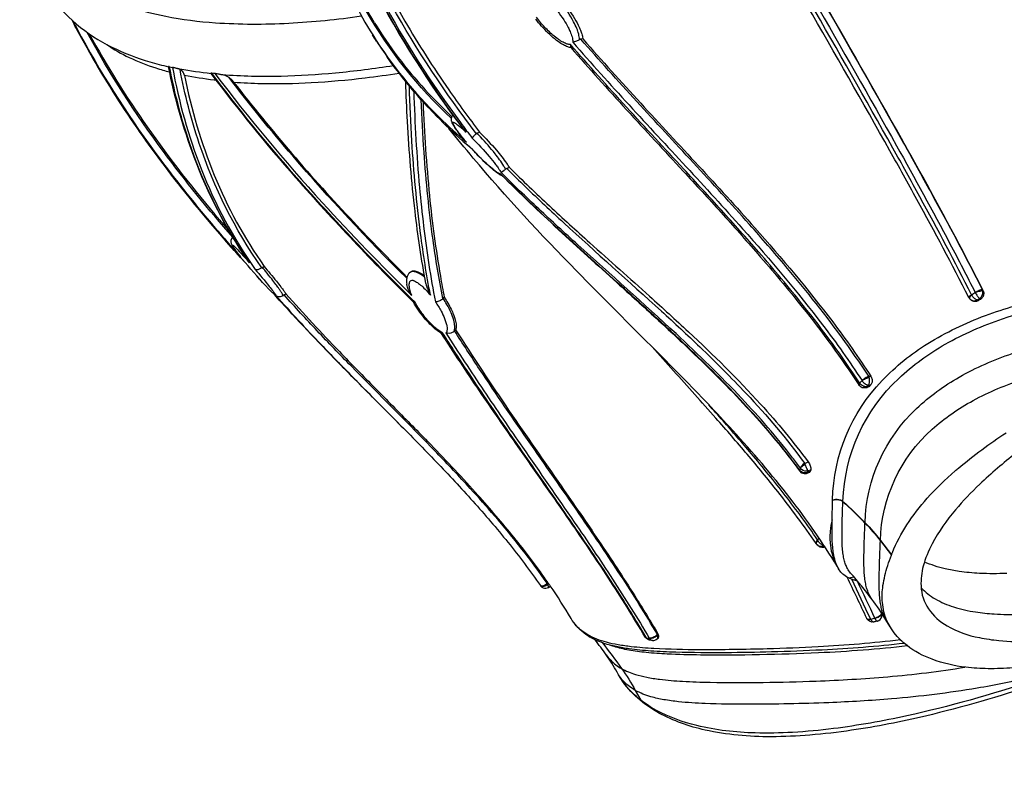
# Model space of a CAD drawing. Extents: x 0 to 21000, y 0 to 14850.
# Drawn here: x 3360 to 3555, y 4147 to 4300 of the extents above; entities that cross this region are included whole.
import ezdxf

# ---------------------------------------------------------------- set-up
doc = ezdxf.new("R2010")
doc.units = 0
doc.header["$LTSCALE"] = 10
doc.layers.get('0').update_dxf_attribs({"linetype": 'CONTINUOUS'})
doc.layers.get('DEFPOINTS').update_dxf_attribs({"color": 252, "linetype": 'CONTINUOUS'})
doc.layers.add('D-STR', color=1, linetype='CONTINUOUS')
doc.layers.add('D-STR-DIM', color=7, linetype='CONTINUOUS')
doc.styles.add('STYLE_0', font='romans.shx', dxfattribs={"width": 0.6, "bigfont": 'bigfont.shx'})
doc.dimstyles.new('S-50-_XXX_', dxfattribs={"dimscale": 50, "dimtxt": 2.5, "dimasz": 0.5, "dimexe": 0, "dimexo": 1, "dimgap": 0, "dimtad": 1, "dimrnd": 10, "dimblk": 'DOT', "dimcen": 0, "dimclrd": 256, "dimclre": 256, "dimclrt": 256, "dimazin": 3, "dimtfac": 0.05, "dimtix": 1, "dimtmove": 0, "dimatfit": 3})

# ---------------------------------------------------------------- blocks, each defined once
blk = doc.blocks.new('_DOT')
at = {"color": 0, "linetype": 'BYBLOCK'}
blk.add_line((-0.5, 0), (-1, 0), dxfattribs=at)
at = {"color": 0, "linetype": 'BYBLOCK', "const_width": 0.5}
blk.add_lwpolyline([(-0.25, 0, 1), (0.25, 0, 1)], format="xyb", close=True, dxfattribs=at)
blk = doc.blocks.new('*D25')
at = {"layer": 'D-STR-DIM'}
for p, q in [((3637.54, 4696.12), (2906.38, 4696.12)), ((2906.38, 3645.71), (2906.38, 4671.12))]:
    blk.add_line(p, q, dxfattribs=at)
at = {"layer": 'DEFPOINTS', "color": 0, "linetype": 'CONTINUOUS'}
for p in [(2906.38, 4696.12), (3687.54, 4696.12), (3620.2, 3620.71)]:
    blk.add_point(p, dxfattribs=at)
at = {"layer": 'D-STR-DIM', "linetype": 'CONTINUOUS', "xscale": 25, "yscale": 25, "zscale": 25}
for p, rotation in [((2906.38, 4696.12), 90), ((2906.38, 3620.71), 270)]:
    blk.add_blockref('_DOT', p, dxfattribs=dict(at, rotation=rotation))
at = {"layer": 'D-STR-DIM', "style": 'STYLE_0', "width": 0.6}
blk.add_text('(1080)', height=125, rotation=90, dxfattribs=at).set_placement((2852.81, 3965.56))

msp = doc.modelspace()

# ---------------------------------------------------------------- linework, layer by layer
at = {"layer": 'D-STR'}
for points in [[(3364.686, 4329.505, 0.0513586), (3362.892, 4322.02, 0.0800841), (3363.125, 4313.121, 0.1695924), (3371.592, 4298.904, 0.0621023), (3378.603, 4294.334, 0.0432727), (3386.154, 4291.415, 0.0160064), (3389.846, 4290.45)], [(3448.788, 4277.453, -0.036485), (3432.403, 4302.548, -0.0452769), (3421.073, 4328.297, -0.0033898), (3420.492, 4330.089)], [(3448.788, 4277.453, -0.0012619), (3448.748, 4277.497, -0.0210091), (3448.202, 4278.152, -0.0016486), (3448.168, 4278.197, -0.0413021), (3430.43, 4306.154, -0.0419291), (3420.496, 4329.85)], [(3420.673, 4330.552, 0.0479294), (3432.034, 4303.819, 0.0360006), (3447.658, 4279.383, 0.0040281), (3449.977, 4276.301)], [(3450.796, 4277.209), (3450.781, 4277.229, -0.036658), (3434.067, 4302.59, -0.046107), (3422.541, 4328.625, -0.003473), (3421.953, 4330.437)], [(3421.954, 4330.438, -0.076306), (3422.656, 4329.846, -0.0995581), (3423.317, 4328.68, 0.0515558), (3436.64, 4299.491, 0.0202433), (3445.319, 4285.899, 0.0108798), (3451.435, 4277.491, -0.0185708), (3454.772, 4273.886, -0.0091589), (3455.848, 4272.583, -0.0142727), (3456.801, 4271.313, -0.0118905), (3457.221, 4270.686, -0.0051714), (3457.347, 4270.48), (3456.828, 4270.273, 0.0710385), (3456.586, 4270.134)], [(3365.273, 4326.475, 0.0722406), (3365.159, 4319.933, 0.1676362), (3370.571, 4309.158, 0.067745), (3375.998, 4305.089, 0.0454578), (3382.04, 4302.386, 0.0348067), (3389.287, 4300.449, 0.031389), (3399.114, 4299.17, 0.0309134), (3413.635, 4299.093, 0.0225535), (3428.046, 4300.515)], [(3548.329, 4244.748, 0.0079405), (3538.068, 4264.142, 0.0024309), (3532.704, 4273.817, 0.0025364), (3516.332, 4302.583, -0.0023645), (3505.454, 4321.772)], [(3508.2, 4323.243, 0.0023294), (3519.079, 4304.04, -0.0024978), (3535.431, 4275.303, -0.0024691), (3540.784, 4265.641, -0.0078803), (3551.029, 4246.263), (3551.143, 4246.191, 0.0021484), (3548.749, 4250.866, 0.0076969), (3536.028, 4274.393, 0.0027807), (3519.619, 4303.269, -0.0023407), (3508.363, 4323.14), (3508.2, 4323.243, 0.1428472), (3508.111, 4323.269, 0.0434649), (3508.077, 4323.266, 0.0224922), (3508.057, 4323.262)], [(3430.587, 4299.25, -0.0216972), (3422.94, 4313.055)], [(3423.165, 4310.897, 0.0470347), (3430.268, 4296.75, 0.0590522), (3443.501, 4280.379, 0.0169325), (3448.834, 4275.471, -0.0215868), (3448.317, 4276.052)], [(3445.877, 4280.188, -0.0765668), (3429.003, 4301.519, -0.014747), (3426.721, 4305.873)], [(3517.622, 4303.705, -0.0024748), (3534.031, 4274.786, -0.0058479), (3544.603, 4255.388, -0.0044215), (3549.61, 4245.709, -0.047392), (3549.62, 4245.686, 0.0011941), (3548.904, 4245.229, -0.049145), (3548.89, 4245.25, 0.0078483), (3538.659, 4264.639, 0.0024153), (3533.295, 4274.341, 0.0025535), (3516.882, 4303.264, -0.0024032)], [(3466.81, 4304.002, 0.11595), (3466.672, 4303.955, 0.0022204), (3466.368, 4303.759, 0.0070081), (3465.562, 4303.221, 0.0024012), (3465.431, 4303.13, -0.0448756), (3468.109, 4299.726, -0.0224259), (3468.988, 4298.224, -0.0164409), (3469.365, 4297.443, -0.0349341), (3469.753, 4296.377, -0.0319066), (3469.87, 4295.841, -0.0574669), (3469.89, 4295.387, -0.0112414), (3469.884, 4295.325)], [(3466.81, 4304.002), (3467.205, 4304.045, -0.0428785), (3469.977, 4300.451, -0.0264965), (3470.989, 4298.674, -0.0204346), (3471.428, 4297.693, -0.0211683), (3471.692, 4296.942, -0.0385165), (3471.887, 4296.074, -0.0071427), (3471.903, 4295.952), (3471.499, 4295.908, 0.0798221), (3471.291, 4295.851, 0.0209895), (3471.234, 4295.822)], [(3471.234, 4295.819, 0.0045998), (3471.232, 4295.878, 0.0289006), (3471.177, 4296.389, 0.0396816), (3470.906, 4297.466, 0.0162046), (3470.696, 4298.037, 0.0256226), (3470.07, 4299.374, 0.050125), (3467.536, 4303.152, 0.0101607), (3466.81, 4304.002)], [(3469.436, 4294.854, -0.0507127), (3469.208, 4294.855, -0.0331194), (3468.973, 4294.895, -0.0310336), (3468.617, 4295.004, -0.0412443), (3467.792, 4295.397, -0.0157017), (3467.33, 4295.682, -0.0270455), (3466.221, 4296.503, -0.0331429), (3464.367, 4298.255, -0.0278873), (3462.704, 4300.247)], [(3405.034, 4251.637, -0.0856387), (3405.009, 4251.656, -0.0239817), (3388.487, 4271.572, -0.0410625), (3370.713, 4299.686)], [(3410.794, 4245.321, -0.0080304), (3410.43, 4245.671, -0.0060791), (3409.654, 4246.462, -0.0164763), (3405.034, 4251.637, -0.0202183), (3390.752, 4268.59, -0.042792), (3371.581, 4298.035, -0.0025945), (3370.72, 4299.68)], [(3370.857, 4299.553, 0.036009), (3385.993, 4275.087, 0.0185775), (3397.025, 4260.925, 0.0092374), (3404.08, 4252.812)], [(3430.584, 4299.243, 0.0484424), (3440.68, 4285.863, 0.0191186), (3445.964, 4280.514)], [(3469.545, 4294.202, -0.0445331), (3468.895, 4294.386, -0.0373127), (3468.029, 4294.787, -0.0151566), (3467.553, 4295.07, -0.0270056), (3466.408, 4295.888, -0.0450337), (3463.705, 4298.496, -0.0175026), (3462.592, 4299.864)], [(3402.542, 4256.684, -0.0209383), (3388.828, 4273.625, -0.0345488), (3373.704, 4297.255)], [(3374.13, 4296.956, 0.0275806), (3385.599, 4278.541, 0.0240936), (3399.969, 4260.049, 0.0024866), (3401.81, 4257.915)], [(3431.047, 4295.508, -0.0019143), (3430.247, 4296.775)], [(3377.581, 4294.864, 0.0418392), (3382.036, 4292.282, 0.0343506), (3387.333, 4290.202, 0.0139199), (3390.052, 4289.418)], [(3431.051, 4295.51, 0.028092), (3436.686, 4287.662, 0.0470179), (3450.013, 4274.114, 0.0595211), (3450.039, 4274.049, 0.0573103), (3450.073, 4274.001)], [(3468.614, 4295.005, -0.0004476), (3468.599, 4295.014)], [(3526.663, 4227.276, 0.0385322), (3526.827, 4227.124, 0.091614), (3527.22, 4226.913, 0.1037631), (3527.737, 4226.863, 0.0912166), (3527.958, 4226.93, 0.0662575), (3528.121, 4227.043, 0.0043969), (3528.131, 4227.053, -0.0402097), (3527.971, 4227.043, -0.0444329), (3527.756, 4227.067, -0.1268011), (3527.041, 4227.42, -0.0702082), (3526.728, 4227.77, -0.0395257), (3526.713, 4227.79, 0.0240072), (3515.545, 4243.155, 0.0109403), (3506.717, 4253.733, 0.0052302), (3499.357, 4262.009, 0.0023148), (3491.861, 4270.186, -0.001377), (3480.568, 4282.423, -0.0055163), (3469.436, 4294.854, 0.0144786), (3469.421, 4294.704, 0.0163541), (3469.418, 4294.591, 0.0219378), (3469.422, 4294.488, 0.0170747), (3469.429, 4294.432, 0.0209894), (3469.439, 4294.382, 0.02616), (3469.453, 4294.337, 0.0681175), (3469.488, 4294.269, 0.0227903), (3469.5, 4294.254, 0.0053852), (3480.536, 4281.942, 0.0011724), (3491.764, 4269.771, -0.0024231), (3499.213, 4261.63, -0.0051145), (3506.535, 4253.386, -0.0109135), (3515.35, 4242.814, -0.0239674), (3526.524, 4227.428)], [(3469.812, 4294.428, -0.0004083), (3469.805, 4294.43)], [(3471.23, 4295.82, -0.0316871), (3470.638, 4295.537, -0.0258479), (3470.243, 4295.4, -0.0203452), (3470.037, 4295.349, -0.021912), (3469.884, 4295.325, 0.0068229), (3481.048, 4282.873, 0.0012397), (3492.346, 4270.643, -0.0044122), (3503.526, 4258.356, -0.0194452), (3519.382, 4239.3, -0.0175576), (3527.189, 4228.265, -0.0374591), (3527.202, 4228.243, 0.0923518), (3527.721, 4227.676, 0.0580368), (3528.053, 4227.482, 0.0412518), (3528.249, 4227.415, 0.0396109), (3528.397, 4227.39, 0.0222456), (3528.466, 4227.388, 0.0343359), (3528.523, 4227.469, 0.0294423), (3528.572, 4227.565, 0.0329909), (3528.627, 4227.713, 0.0350804), (3528.675, 4227.929, 0.0339844), (3528.695, 4228.181, 0.0774344), (3528.594, 4228.889, 0.0340359), (3528.506, 4229.119), (3528.924, 4229.164, -0.1062603), (3529.187, 4228.47, -0.0832632), (3529.181, 4227.964, -0.0713303), (3529.079, 4227.656, -0.0800922), (3528.922, 4227.437, 0.001358), (3528.586, 4227.102, -0.0355852), (3528.511, 4227.036, -0.1368715), (3528.198, 4226.911)], [(3528.506, 4229.119, 0.0239606), (3517.34, 4244.488, 0.0070647), (3512.113, 4250.867, 0.0065393), (3504.891, 4259.203, 0.0051196), (3493.776, 4271.438, -0.001056), (3482.565, 4283.581, -0.0053696), (3471.499, 4295.908)], [(3471.903, 4295.952, 0.006547), (3483.348, 4283.216, 0.001001), (3494.806, 4270.817, -0.0048022), (3505.952, 4258.54, -0.0198076), (3521.377, 4239.885, -0.0169636), (3528.924, 4229.164)], [(3405.493, 4252.117, 0.0165395), (3405.873, 4251.606, -0.0757814), (3393.361, 4277.254, -0.029789), (3390.051, 4290.445, 0.0084867), (3389.984, 4290.458, 0.0110901), (3389.932, 4290.467, 0.0123159), (3389.899, 4290.47, 0.0121051), (3389.88, 4290.471, 0.0166907), (3389.865, 4290.471, 0.0167698), (3389.858, 4290.471, 0.0244636), (3389.852, 4290.47, 0.0507575), (3389.846, 4290.468, 0.1083914), (3389.843, 4290.466, 0.2513924), (3389.842, 4290.463)], [(3405.493, 4252.117, -0.0606196), (3394.908, 4272.53, -0.0422092), (3389.843, 4290.463)], [(3434.387, 4290.638, -0.0154245), (3422.878, 4289.176, -0.0177549), (3412.128, 4288.532, -0.0264134), (3400.432, 4288.851, -0.004798), (3400.129, 4288.903, -0.0024318), (3399.838, 4288.957, 0.0010785), (3399.477, 4289.026, 0.0034128), (3399.308, 4289.056, 0.008707), (3399.118, 4289.086, 0.0090228), (3399.019, 4289.098, 0.0231161), (3420.272, 4263.555, 0.0137789), (3438.041, 4245.089, -0.0294945), (3437.693, 4246.099, -0.0239543), (3437.57, 4246.644, -0.0275806), (3437.519, 4247.066, -0.0289138), (3437.518, 4247.368, -0.053712), (3437.569, 4247.695, -0.0617826), (3437.654, 4247.903, -0.0784433), (3437.764, 4248.04, -0.1919729), (3438.06, 4248.15, -0.0344288), (3438.152, 4248.143, -0.0330246), (3438.282, 4248.115, -0.0325984), (3438.483, 4248.044, -0.0389965), (3438.952, 4247.794, -0.0197456), (3439.338, 4247.531, -0.0275854), (3440.168, 4246.837, -0.0228882), (3441.122, 4245.865, -0.0123576), (3441.698, 4245.192)], [(3450.086, 4273.987, -0.0335346), (3439.873, 4283.909, -0.0299579), (3433.158, 4292.352)], [(3390.051, 4290.445, 0.0022332), (3390.606, 4290.328, 0.046865), (3396.279, 4270.224, 0.0610155), (3406.994, 4250.303, -0.0080702), (3409.789, 4246.917, -0.0058864), (3410.533, 4245.96, -0.0113115), (3410.919, 4245.428, -0.0174684), (3411.05, 4245.223, -0.0276996), (3411.09, 4245.146, -0.0757864), (3411.103, 4245.106, -0.0410289), (3411.103, 4245.098)], [(3390.06, 4290.396, 0.0004916), (3390.061, 4290.396)], [(3391.692, 4290.055, -0.0084531), (3391.475, 4290.103, -0.0057052), (3391.25, 4290.161, -0.0015914), (3390.955, 4290.24, 0.0025734), (3390.821, 4290.276, 0.0048643), (3390.704, 4290.306, 0.0077872), (3390.606, 4290.328)], [(3398.264, 4289.059, -0.0206172), (3392.084, 4289.978, -0.0014892), (3391.692, 4290.055)], [(3392.105, 4289.923, 0.0236546), (3391.977, 4289.976, 0.0179664), (3391.856, 4290.015, 0.0156758), (3391.723, 4290.048)], [(3392.976, 4288.739, 0.0500256), (3392.861, 4289.117, 0.0797308), (3392.589, 4289.557, 0.1034597), (3392.105, 4289.923)], [(3408.302, 4250.622), (3408.295, 4250.633, -0.0740067), (3395.91, 4275.266, -0.0334489), (3392.106, 4289.921)], [(3399.259, 4287.739, -0.0012678), (3398.848, 4287.788, -0.0206472), (3392.976, 4288.739, 0.0477768), (3398.886, 4268.976, 0.0556143), (3408.758, 4250.899, -0.0064557), (3411.196, 4247.946, -0.0043982), (3412.055, 4246.855, -0.00495), (3412.503, 4246.264, -0.0116991), (3412.913, 4245.686, -0.011988), (3413.029, 4245.503, -0.0079838), (3413.072, 4245.427)], [(3398.209, 4289.132, 0.0188347), (3414.989, 4268.484, 0.0183796), (3438.346, 4243.833, 0.0347879), (3438.364, 4243.817, 0.0889021), (3438.434, 4243.784, 0.0365753), (3438.483, 4243.773, 0.0302475), (3438.537, 4243.769, 0.0251779), (3438.597, 4243.772, 0.0212356), (3438.663, 4243.78, -0.0183615), (3415.234, 4268.465, -0.0188164), (3398.388, 4289.158, 0.0081862), (3398.341, 4289.162, 0.0079616), (3398.309, 4289.164, 0.0105508), (3398.281, 4289.164, 0.0093801), (3398.265, 4289.164, 0.0118061), (3398.251, 4289.163, 0.0248694), (3398.233, 4289.161, 0.0318163), (3398.221, 4289.158, 0.0401326), (3398.214, 4289.155, 0.0611955), (3398.209, 4289.151, 0.0908892), (3398.206, 4289.147, 0.1658523), (3398.205, 4289.141, 0.0649575), (3398.206, 4289.137, 0.0659684), (3398.209, 4289.132)], [(3399.018, 4289.099, -0.0017634), (3398.388, 4289.16)], [(3401.807, 4288.298, 0.0924797), (3400.799, 4288.773, 0.0254568), (3400.432, 4288.851)], [(3402.725, 4287.405, 0.0136156), (3408.221, 4287.137, 0.0193348), (3418.099, 4287.31, 0.0164215), (3428.763, 4288.251, 0.0089947), (3435.484, 4289.181)], [(3401.808, 4288.301, -0.0099046), (3401.934, 4288.207, -0.0625012), (3402.725, 4287.405, 0.024509), (3426.503, 4259.65, 0.0079973), (3437.06, 4248.785)], [(3436.999, 4248.523, -0.0188684), (3414.424, 4272.762, -0.0141736), (3401.815, 4288.292)], [(3440.796, 4247.5, -0.016669), (3438.66, 4261.799, -0.0155355), (3437.161, 4279.58, -0.0057219), (3436.82, 4287.486)], [(3440.795, 4247.5, 0.0116344), (3440.831, 4247.331, 0.0218552), (3440.958, 4246.889, 0.0215957), (3441.236, 4246.169, 0.0088498), (3441.45, 4245.695, 0.0070002), (3441.698, 4245.192, -0.0151261), (3439.75, 4257.426, -0.0168918), (3438.034, 4275.691, -0.0081118), (3437.535, 4286.612)], [(3438.403, 4285.581, 0.0146764), (3439.535, 4266.545, 0.015987), (3441.404, 4251.174, 0.0092573), (3442.678, 4243.885)], [(3444.16, 4244.512, -0.0147124), (3442.221, 4256.158, -0.0166234), (3440.44, 4273.52, -0.0080463), (3439.872, 4283.903)], [(3440.249, 4283.484, 0.0150934), (3441.514, 4264.905, 0.0175844), (3443.664, 4248.924, 0.0054399), (3444.426, 4244.774, -0.0338585), (3445.796, 4242.416, -0.0198876), (3446.266, 4241.354, -0.0207076), (3446.551, 4240.533, -0.040036), (3446.773, 4239.538, -0.0383532), (3446.807, 4238.987, -0.038452), (3446.775, 4238.645, -0.0391506), (3446.714, 4238.41, -0.0151068), (3446.686, 4238.337, 0.0084474), (3457.322, 4222.233, 0.0020417), (3467.597, 4207.382, -0.0037302), (3475.018, 4196.567, -0.0075661), (3482.159, 4185.638, -0.0073175), (3486.747, 4178.115)], [(3448.317, 4276.052, -0.0095004), (3447.415, 4277.207, -0.0127135), (3446.679, 4278.24, -0.0184779), (3446.223, 4278.972, -0.0250701), (3446.039, 4279.332, -0.0238085), (3445.952, 4279.556, -0.0506249), (3445.878, 4279.878, -0.2223916), (3446.192, 4280.868)], [(3446.227, 4280.903, -0.0029453), (3446.237, 4280.913)], [(3448.834, 4275.471, -0.0111783), (3447.641, 4276.957, -0.0081308), (3447.075, 4277.722, -0.0136736), (3446.554, 4278.491, -0.0130337), (3446.331, 4278.865, -0.0174111), (3446.211, 4279.096, -0.0167661), (3446.166, 4279.201, -0.0306176), (3446.136, 4279.292, -0.0642749), (3446.126, 4279.364, -0.1754104), (3446.144, 4279.418, -0.1245147), (3446.168, 4279.434, -0.0982983), (3446.212, 4279.44, -0.0509093), (3446.267, 4279.431, -0.0399829), (3446.361, 4279.398, -0.0221474), (3446.467, 4279.346, -0.016938), (3446.622, 4279.256, -0.0155047), (3446.872, 4279.087, -0.0065614), (3447.048, 4278.957, -0.0093194), (3447.415, 4278.668, -0.0092392), (3447.99, 4278.179, -0.008497), (3448.788, 4277.454)], [(3447.705, 4278.896, -0.0048067), (3447.664, 4278.97)], [(3522.263, 4191.446, 0.0302393), (3512.9, 4205.011, 0.0203594), (3501.591, 4218.369, 0.0051194), (3496.682, 4223.631, 0.0056327), (3486.428, 4234.128, -0.0029272), (3470.613, 4250.027, -0.018704), (3450.168, 4272.365, -0.0069897), (3445.364, 4278.242)], [(3450.933, 4277.291, 0.0797306), (3450.797, 4277.209, 0.0282464), (3450.306, 4276.75, 0.022447), (3450.126, 4276.543, 0.0187313), (3450.051, 4276.441, 0.0216281), (3450.01, 4276.374, 0.0203734), (3449.99, 4276.335, 0.0294742), (3449.977, 4276.301, -0.0203115), (3453.344, 4272.66, -0.0136112), (3454.6, 4271.106, -0.010314), (3455.096, 4270.425, -0.0162083), (3455.461, 4269.864, -0.0204401), (3455.632, 4269.548)], [(3456.587, 4270.132, 0.0012882), (3456.569, 4270.167, 0.0159718), (3456.245, 4270.743, 0.0207163), (3455.39, 4272.028, 0.0107945), (3454.508, 4273.192, 0.0192924), (3451.647, 4276.529, 0.0034281), (3450.933, 4277.291)], [(3447.912, 4276.606, -0.0035732), (3447.872, 4276.669)], [(3455.626, 4269.187, -0.0478767), (3455.575, 4269.189, -0.0525091), (3455.454, 4269.221, -0.0253689), (3455.317, 4269.281, -0.0224293), (3455.092, 4269.404, -0.0163917), (3454.769, 4269.614, -0.0154809), (3454.256, 4269.996, -0.0188802), (3452.993, 4271.079, -0.0104999), (3451.878, 4272.148, -0.0138591), (3450.013, 4274.114)], [(3455.89, 4268.857, -0.0289828), (3455.607, 4268.986, -0.0175199), (3455.342, 4269.135, -0.0148027), (3454.994, 4269.362, -0.0182154), (3454.287, 4269.892, -0.0133151), (3453.386, 4270.662, -0.010959), (3452.287, 4271.691, -0.0164162), (3450.073, 4274.001)], [(3514.819, 4210.517, 0.0270027), (3504.991, 4222.429, 0.0164527), (3494.046, 4233.57, 0.005572), (3486.407, 4240.72, 0.002228), (3478.65, 4247.757, -0.0032144), (3467.002, 4258.32, -0.0093548), (3455.626, 4269.187, 0.0509347), (3455.722, 4269.033, 0.0303333), (3455.781, 4268.966, 0.0091993), (3467.085, 4258.162, 0.0031236), (3478.685, 4247.627, -0.002218), (3486.415, 4240.603, -0.005503), (3494.036, 4233.462, -0.0164843), (3504.98, 4222.307, -0.0269438), (3514.828, 4210.356)], [(3456.828, 4270.273, 0.0036037), (3460.54, 4266.643, 0.0056899), (3468.122, 4259.522, 0.0028822), (3487.452, 4242.034, -0.0059888), (3495.07, 4234.925, -0.0134711), (3504.232, 4225.705, -0.030598), (3515.84, 4211.863), (3516.53, 4212.14, -0.0710161), (3516.933, 4211.379, -0.029899), (3517.014, 4211.104, -0.0215721), (3517.042, 4210.952, -0.0261354), (3517.054, 4210.813, -0.0393316), (3517.049, 4210.672, -0.055465), (3517.023, 4210.558, 0.0033534), (3516.92, 4210.262), (3516.382, 4210.047, -0.2201295), (3515.206, 4210.16, -0.1031798), (3514.833, 4210.499, -0.00466), (3514.976, 4210.916, 0.0204453), (3514.963, 4210.936, 0.0051024), (3513.424, 4212.988, 0.0252409), (3503.343, 4224.757, 0.0170398), (3490.342, 4237.563, 0.0050282), (3470.896, 4255.154, -0.0043731), (3463.175, 4262.265, -0.0077047), (3455.632, 4269.548, 0.0338316), (3455.667, 4269.553, 0.0253487), (3455.706, 4269.563, 0.0190464), (3455.748, 4269.577, 0.0211064), (3455.819, 4269.609, 0.0148745), (3455.897, 4269.65, 0.0161163), (3456.046, 4269.741, 0.0100923), (3456.213, 4269.854, 0.0084953), (3456.434, 4270.016, 0.0042924), (3456.586, 4270.134)], [(3457.347, 4270.48, 0.0077309), (3465.278, 4262.882, 0.0042556), (3473.264, 4255.583, -0.0004181), (3485.119, 4244.964, -0.004486), (3492.789, 4237.95, -0.0205693), (3507.102, 4223.601, -0.0250501), (3516.53, 4212.14)], [(3455.985, 4268.828, 0.0068072), (3456, 4268.823)], [(3456.005, 4268.818, -0.0018683), (3455.992, 4268.822)], [(3462.688, 4265.323, 0.0041606), (3462.686, 4265.317)], [(3465.047, 4263.097, -0.0018818), (3465.048, 4263.105)], [(3403.813, 4253.138, -0.0051268), (3403.339, 4253.758, -0.0079438), (3402.918, 4254.34, -0.0070176), (3402.674, 4254.699, -0.0133726), (3402.515, 4254.958, -0.0209093), (3402.373, 4255.228, -0.0329987), (3402.288, 4255.449, -0.2792413), (3402.562, 4256.651)], [(3402.59, 4256.678, -0.0002664), (3402.591, 4256.679)], [(3403.813, 4253.138, 0.0101581), (3404.08, 4252.812, -0.0077634), (3403.35, 4253.761, -0.0077132), (3402.978, 4254.28, -0.0092418), (3402.77, 4254.592, -0.0183464), (3402.61, 4254.86, -0.0213811), (3402.557, 4254.969, -0.0565084), (3402.53, 4255.053, -0.0958275), (3402.529, 4255.081, -0.4128437), (3402.552, 4255.097, -0.0993799), (3402.588, 4255.086, -0.0387586), (3402.643, 4255.051, -0.0239692), (3402.758, 4254.959, -0.0113647), (3402.944, 4254.788, -0.0056278), (3403.147, 4254.589, -0.0060491), (3403.573, 4254.153, -0.007059), (3404.64, 4252.999, -0.0046249), (3405.873, 4251.606)], [(3403.544, 4253.502, -0.0033396), (3403.488, 4253.583)], [(3410.797, 4245.311, -0.0071115), (3410.426, 4245.67, -0.0058137), (3409.651, 4246.461, -0.0163083), (3405.019, 4251.647)], [(3405.158, 4252.647, -0.0025032), (3405.129, 4252.699)], [(3523.406, 4204.33, -0.0160055), (3527.779, 4200.109, -0.1997103), (3537.996, 4222.736, -0.060736), (3546.455, 4228.966, -0.0489913), (3556.926, 4233.611, -0.0275579), (3565.509, 4235.977, -0.0116543), (3570.034, 4236.861, 0.0003831), (3570.133, 4236.878, 0.0287637), (3578.549, 4238.866, 0.0229361), (3587.948, 4242.145, 0.0068686), (3591.828, 4243.749, 0.0091328), (3599.271, 4247.112, 0.0039976), (3606.291, 4250.501, 0.0005868), (3610.753, 4252.683, 0.0111369), (3613.58, 4247.872), (3615.492, 4244.783)], [(3412.51, 4245.099, 0.0268676), (3412.462, 4245.228, 0.0160911), (3412.399, 4245.365, 0.0176446), (3412.237, 4245.656, 0.014539), (3411.936, 4246.126, 0.0065541), (3411.592, 4246.622, 0.0057562), (3411.087, 4247.311, 0.0049821), (3410.257, 4248.394, 0.0041067), (3409.051, 4249.912, 0.0016964), (3408.412, 4250.7, 0.046673), (3408.302, 4250.622, -0.0762359), (3407.809, 4250.314, -0.0567624), (3407.513, 4250.224, -0.0595619), (3407.286, 4250.209, -0.0622976), (3407.124, 4250.238, -0.0815244), (3406.994, 4250.303)], [(3440.575, 4248.714, 0.0265264), (3439.821, 4249.267, 0.0347014), (3439.168, 4249.632, 0.0512588), (3438.633, 4249.819, 0.0251664), (3438.429, 4249.856, 0.0957157), (3437.973, 4249.835, 0.1384098), (3437.521, 4249.585, 0.0066064), (3437.492, 4249.556, 0.0898391), (3437.144, 4249.021, 0.0753511), (3436.973, 4248.344, 0.0364571), (3436.957, 4247.853, 0.0257787), (3437.003, 4247.369)], [(3437.594, 4249.649, -0.0080901), (3437.612, 4249.673)], [(3437.692, 4249.764, -0.1236388), (3438.047, 4249.97, -0.0635342), (3438.322, 4250.014, -0.0497999), (3438.638, 4249.993, -0.0408982), (3439.028, 4249.894, -0.0227786), (3439.33, 4249.776, -0.0183034), (3439.633, 4249.629, -0.0230112), (3440.128, 4249.335, -0.0144951), (3440.512, 4249.068)], [(3438.041, 4245.089, -0.0282203), (3437.541, 4245.89, -0.0304625), (3437.229, 4246.551, -0.0286001), (3437.074, 4247.017, -0.0281013), (3437.001, 4247.368)], [(3551.143, 4246.191, -0.2303088), (3551.155, 4244.937, -0.1400984), (3550.697, 4244.412, 0.0008691), (3550.19, 4244.089, -0.0168692), (3550.125, 4244.049, -0.2768614), (3549.05, 4244.08)], [(3549.62, 4245.686, 0.0363133), (3549.999, 4245.059, 0.0276713), (3550.221, 4244.779, 0.0227869), (3550.342, 4244.656, 0.0269177), (3550.427, 4244.584, 0.0267086), (3550.485, 4244.546), (3550.697, 4244.412)], [(3550.19, 4244.089), (3549.978, 4244.222, -0.0008627), (3550.485, 4244.546, 0.0792512), (3550.796, 4244.819, 0.1819714), (3551.137, 4245.78, 0.0490049), (3551.105, 4246.035, 0.0505907), (3551.029, 4246.263)], [(3432.307, 4222.904, -0.0021619), (3424.121, 4231.159, -0.0107223), (3412.097, 4243.866, -0.0016708), (3410.794, 4245.321, 0.0189066), (3410.794, 4245.319, 0.0239107), (3410.794, 4245.317, 0.0245684), (3410.794, 4245.315, 0.0299026), (3410.795, 4245.314, 0.0441688), (3410.796, 4245.313, 0.0332336), (3410.796, 4245.312, 0.0058785), (3415.858, 4239.766)], [(3412.511, 4245.088, -0.0772846), (3412.141, 4244.899, -0.0894989), (3411.732, 4244.84, -0.1790173), (3411.103, 4245.098, 0.0094928), (3420.045, 4235.418, 0.0034637), (3426.152, 4229.131, 0.0011425), (3435.399, 4219.792, -0.0017584), (3439.134, 4216.001, -0.002536), (3442.845, 4212.176, -0.008568), (3450.113, 4204.36, -0.0132295), (3457.043, 4196.225, -0.018003), (3463.475, 4187.647)], [(3412.514, 4245.085, 0.0051479), (3412.51, 4245.099)], [(3412.738, 4245.234, 0.0248627), (3412.513, 4245.089)], [(3412.738, 4245.234), (3413.072, 4245.427, 0.0103205), (3423.681, 4233.999, 0.0030126), (3430.741, 4226.773, -0.0003548), (3437.705, 4219.722, -0.0010503), (3441.129, 4216.225)], [(3463.487, 4187.629, 0.0345432), (3463.592, 4187.499, 0.2358325), (3464.577, 4187.117, 0.1090886), (3465.079, 4187.274, 0.1198338), (3465.09, 4187.285, 0.0694369), (3465.096, 4187.299, 0.0307999), (3465.099, 4187.31, 0.0309389), (3465.101, 4187.328, 0.0229104), (3465.101, 4187.35, 0.0172362), (3465.099, 4187.376, 0.01346), (3465.095, 4187.406, 0.0159706), (3465.085, 4187.46, 0.0122204), (3465.068, 4187.525, 0.0097706), (3465.046, 4187.602, 0.0102759), (3465.005, 4187.722, 0.0088632), (3464.951, 4187.864, 0.011525), (3464.882, 4188.024, 0.0015398), (3464.871, 4188.047, 0.0263145), (3454.415, 4201.464, 0.0077681), (3449.586, 4206.899, 0.0068759), (3442.941, 4213.947, 0.003397), (3425.972, 4231.161, -0.004527), (3419.276, 4238.115, -0.0073035), (3412.738, 4245.234)], [(3443.916, 4237.606, -0.0307931), (3443.323, 4237.97, -0.0309623), (3442.337, 4238.751, -0.0380579), (3440.467, 4240.718, -0.0455506), (3438.33, 4243.849)], [(3444.12, 4237.724, -0.0354703), (3443.762, 4237.899, -0.0373955), (3442.968, 4238.446, -0.023749), (3442.145, 4239.168, -0.0398103), (3440.242, 4241.329, -0.0379019), (3438.663, 4243.78)], [(3444.207, 4244.558, 0.0271113), (3444.167, 4244.513, 0.003546), (3444.161, 4244.506, -0.0050902), (3444.147, 4244.488, -0.0647812), (3443.868, 4244.232, -0.0991987), (3443.173, 4243.921, -0.0373474), (3442.916, 4243.882, -0.045707), (3442.678, 4243.885, -0.027619), (3443.821, 4242.024, -0.0281352), (3444.492, 4240.591, -0.0205777), (3444.774, 4239.791, -0.0338054), (3444.959, 4239.018, -0.0334818), (3445.004, 4238.561, -0.0278537), (3444.996, 4238.302, -0.042683), (3444.955, 4238.061, -0.0729654), (3444.866, 4237.849, -0.0717528), (3444.769, 4237.734)], [(3446.381, 4238.024, 0.0025196), (3446.386, 4238.035, 0.0204527), (3446.425, 4238.135, 0.0431958), (3446.501, 4238.437, 0.0309439), (3446.531, 4238.739, 0.0427093), (3446.502, 4239.346, 0.0152364), (3446.454, 4239.651, 0.0224437), (3446.308, 4240.261, 0.0325424), (3445.793, 4241.691, 0.0280869), (3444.967, 4243.329, 0.0167956), (3444.207, 4244.558)], [(3521.359, 4204.628, -0.1891745), (3531.181, 4228.273, -0.0639486), (3540.199, 4235.589, -0.0509021), (3551.622, 4241.154, -0.0354867), (3563.437, 4244.589, -0.0118522), (3568.41, 4245.552)], [(3529.143, 4184.944, 0.0163437), (3524.92, 4190.116, -0.0550835), (3524.306, 4191.005, -0.0357362), (3523.941, 4191.81, -0.0295672), (3523.655, 4192.744, -0.0235743), (3523.445, 4193.818, -0.0183332), (3523.308, 4195.04, -0.0127565), (3523.238, 4196.419, -0.0083606), (3523.222, 4197.956, -0.0035825), (3523.235, 4199.071, -0.0038079), (3523.303, 4201.521, -0.0015539), (3523.402, 4204.268), (3523.405, 4204.331, -0.199565), (3534.465, 4228.687, -0.0604932), (3543.683, 4235.476, -0.0491369), (3554.999, 4240.501, -0.0275641), (3564.177, 4243.03, -0.0116166), (3568.976, 4243.967)], [(3548.459, 4244.541, -0.047929), (3548.329, 4244.748)], [(3548.462, 4244.539, 0.0863632), (3548.786, 4244.247, 0.1279934), (3549.319, 4244.079, 0.134286), (3549.978, 4244.222, -0.0356576), (3549.893, 4244.247, -0.0285958), (3549.803, 4244.286, -0.0300323), (3549.675, 4244.36, -0.0355276), (3549.468, 4244.52, -0.0319411), (3549.25, 4244.741, -0.0503571), (3548.904, 4245.229)], [(3548.919, 4244.176, 0.0008107), (3548.922, 4244.173)], [(3446.378, 4238.026, -0.0062202), (3446.361, 4238.008, -0.0879933), (3446.024, 4237.768, -0.2121516), (3444.769, 4237.734, 0.007002), (3452.273, 4226.256, 0.0036184), (3459.936, 4215.047, -0.0009511), (3470.203, 4200.215, -0.0058252), (3477.775, 4188.926, -0.0104924), (3485.052, 4177.228)], [(3446.481, 4238.134, 0.0091115), (3446.41, 4238.061, 0.0026124), (3446.385, 4238.035)], [(3485.156, 4176.844, -0.0844025), (3484.885, 4176.93, -0.1015431), (3484.58, 4177.174, -0.0340865), (3484.497, 4177.289, 0.0021983), (3485.059, 4177.214, 0.0609253), (3485.221, 4177.005, 0.0564158), (3485.378, 4176.88, 0.1094061), (3485.666, 4176.776, 0.2295864), (3486.615, 4177.096, 0.070773), (3486.691, 4177.196, 0.085191), (3486.753, 4177.375, 0.0537298), (3486.764, 4177.546, 0.0472019), (3486.734, 4177.752, 0.0203805), (3486.705, 4177.858, 0.0290355), (3486.645, 4178.014, 0.0112814), (3479.376, 4189.677, 0.006464), (3471.818, 4200.919, 0.0010693), (3461.581, 4215.656, -0.0051862), (3451.437, 4230.523, -0.0048363), (3446.481, 4238.134)], [(3484.235, 4177.456, 0.0109), (3476.957, 4189.136, 0.0068031), (3469.388, 4200.392, 0.0018742), (3459.097, 4215.116, -0.0035853), (3451.416, 4226.224, -0.0063609), (3443.912, 4237.608)], [(3484.487, 4177.303, 0.0081048), (3479.67, 4185.154, 0.0081571), (3472.161, 4196.538, 0.0030503), (3464.472, 4207.672, -0.0022481), (3454.192, 4222.503, -0.0055926), (3446.605, 4233.858, -0.0024881), (3444.12, 4237.724, -0.0193457), (3444.069, 4237.677, -0.0200427), (3444.03, 4237.646, -0.0208857), (3444.001, 4237.628, -0.0195873), (3443.982, 4237.617, -0.04913), (3443.954, 4237.606, -0.0523806), (3443.937, 4237.603, -0.0663533), (3443.925, 4237.604, -0.0699938), (3443.916, 4237.607)], [(3518.077, 4195.977, 0.0174065), (3510.486, 4206.291, 0.0091395), (3504.457, 4213.655, 0.0056198), (3498.244, 4220.814, 0.0016407), (3489.835, 4230.214, -0.0007851), (3485.64, 4234.918)], [(3527.202, 4228.243, 0.0018712), (3526.728, 4227.77)], [(3532.746, 4179.48), (3531.904, 4180.884, 0.0279604), (3529.152, 4184.939, -0.050827), (3528.582, 4185.877, -0.0324231), (3528.24, 4186.725, -0.02653), (3527.971, 4187.708, -0.0211015), (3527.773, 4188.839, -0.0164088), (3527.643, 4190.128, -0.0119464), (3527.576, 4191.586, -0.0083495), (3527.566, 4193.223, -0.0034648), (3527.585, 4194.418, -0.0034048), (3527.666, 4197.058, -0.0010602), (3527.776, 4200.038), (3527.779, 4200.109, -0.029044), (3530.817, 4196.598, -0.2059018), (3541.071, 4218.605, -0.0598022), (3549.192, 4224.313, -0.0476159), (3559.225, 4228.552, -0.0236402)], [(3526.645, 4227.27, -0.0385717), (3526.524, 4227.428)], [(3527.956, 4226.929, 0.0003972), (3527.957, 4226.928)], [(3528.586, 4227.102), (3528.131, 4227.053, -0.0013589), (3528.466, 4227.388), (3528.922, 4227.437)], [(3435.412, 4219.767, 0.0008648), (3432.301, 4222.898)], [(3518.107, 4195.935, 0.0637302), (3518.324, 4195.702, 0.1644214), (3519.004, 4195.44, 0.1281459), (3519.646, 4195.576, -0.0359952), (3519.547, 4195.593, -0.0304753), (3519.442, 4195.626, -0.0333303), (3519.293, 4195.695, -0.0349528), (3519.099, 4195.819, -0.0384724), (3518.86, 4196.026, -0.0652319), (3518.464, 4196.545, -0.0196645), (3518.368, 4196.73, 0.0152264), (3511.988, 4205.483, 0.0107156), (3505.23, 4213.819, 0.0050539), (3499.651, 4220.285, 0.0016343), (3496.83, 4223.475)], [(3557.09, 4171.347, -0.0221883), (3552.153, 4171.177, -0.0273096), (3547.743, 4171.458, -0.0604509), (3541.067, 4173.042, -0.074702), (3536.115, 4175.742, -0.0473664), (3534.13, 4177.586, -0.164638), (3531.231, 4184.26, -0.0566374), (3531.338, 4187.636, -0.0430755), (3532.273, 4191.602, -0.0135645), (3532.996, 4193.665, -0.0003633), (3533.019, 4193.724, -0.0045494), (3533.208, 4194.205, -0.0472355), (3536.077, 4199.678, -0.0382327), (3540.116, 4204.948, -0.0321068), (3545.638, 4210.371, -0.0027919), (3546.277, 4210.921, -0.0301303), (3555.716, 4217.936, -0.013174)], [(3464.246, 4189.303, 0.017369), (3457.851, 4197.691, 0.0123734), (3450.623, 4206.106, 0.0102047), (3441.163, 4216.188)], [(3557.686, 4213.871, 0.026622), (3550.502, 4207.719, 0.027433), (3545.708, 4202.636, 0.0542955), (3541.061, 4195.891, 0.0577282), (3539.32, 4191.504, 0.0780624), (3538.875, 4187.571, 0.1379859), (3540.349, 4183.016, 0.1121307), (3544.039, 4179.656, 0.081637), (3550.426, 4177.335, 0.0268248), (3554.298, 4176.759, 0.0295898), (3560.673, 4176.552, 0.0222346)], [(3514.922, 4210.24, 0.014967), (3514.989, 4210.174, 0.0518043), (3515.216, 4210.002, 0.1146787), (3515.712, 4209.835, 0.0533732), (3515.997, 4209.841, 0.065827), (3516.319, 4209.924, 0.099743), (3516.34, 4209.938, 0.0566932), (3516.353, 4209.954, 0.0249512), (3516.359, 4209.965, 0.021215), (3516.365, 4209.977, 0.0180575), (3516.37, 4209.991, 0.0198301), (3516.376, 4210.012, 0.0201455), (3516.381, 4210.041, 0.0035639), (3516.382, 4210.047, -0.00338), (3516.484, 4210.342, -0.0518429), (3516.228, 4210.303, -0.2531988), (3514.976, 4210.916)], [(3517.023, 4210.558), (3516.484, 4210.342, 0.0050513), (3516.453, 4210.425, 0.0048428), (3516.356, 4210.667, 0.0029535), (3516.216, 4211.004, 0.0036056), (3515.938, 4211.647, 0.0066465), (3515.84, 4211.863)], [(3514.913, 4210.246, -0.0216931), (3514.837, 4210.341)], [(3516.796, 4210.114, 0.0950045), (3516.853, 4210.15, 0.0494176), (3516.881, 4210.182, 0.036514), (3516.901, 4210.216, 0.03126), (3516.918, 4210.255, 0.0048342), (3516.92, 4210.262)], [(3526.239, 4188.573, -0.0166856), (3525.618, 4188.737, -0.0232836), (3524.954, 4188.97, -0.0111817), (3524.69, 4189.085, -0.0618212), (3523.608, 4189.748, -0.0600094), (3522.842, 4190.533, -0.0522288), (3522.272, 4191.47, -0.0265958), (3521.997, 4192.132, -0.0224797), (3521.77, 4192.875, -0.0185136), (3521.588, 4193.705, -0.0190945), (3521.411, 4194.953, -0.013616), (3521.304, 4196.368, -0.0111038), (3521.252, 4198.386, -0.0041759), (3521.255, 4199.738, -0.0022744), (3521.268, 4200.7, -0.0011296), (3521.286, 4201.608, -0.0007246), (3521.357, 4204.565)], [(3523.411, 4204.26, -0.0158921), (3527.776, 4200.038, -0.0290395), (3530.814, 4196.519), (3532.996, 4193.665)], [(3521.268, 4200.7, 0.0351179), (3520.887, 4198.402, 0.0520032), (3520.913, 4195.622, 0.1059701), (3522.383, 4191.239, -0.0016788), (3522.496, 4191.048)], [(3518.106, 4195.936, -0.0051989), (3518.08, 4195.973)], [(3518.639, 4195.446, -0.0064863), (3518.324, 4195.701)], [(3519.858, 4195.293, -0.2792358), (3518.638, 4195.446)], [(3519.806, 4195.374, -0.1122552), (3519.311, 4195.232, -0.1821566), (3518.639, 4195.445)], [(3519.707, 4195.525, -0.001397), (3519.646, 4195.576), (3519.665, 4195.589)], [(3531.904, 4180.884, -0.0433544), (3531.418, 4181.893, -0.0269743), (3531.128, 4182.794, -0.0219606), (3530.902, 4183.83, -0.0175787), (3530.738, 4185.011, -0.0135616), (3530.634, 4186.349, -0.01238), (3530.583, 4188.398, -0.0040899), (3530.59, 4189.542, -0.0046343), (3530.653, 4192.08, -0.0011887), (3530.814, 4196.519), (3530.817, 4196.598), (3533.019, 4193.724)], [(3555.856, 4190.055, -0.022955), (3550.461, 4190.062, -0.0234234), (3546.428, 4190.446, -0.0215589), (3543.638, 4190.971, -0.0485391), (3539.557, 4192.328)], [(3465.449, 4187.573, 0.0015495), (3465.052, 4188.151, 0.0024968), (3464.248, 4189.302)], [(3528.143, 4181.122, 0.0011035), (3524.234, 4189.32)], [(3463.477, 4187.644, 0.0002756), (3463.484, 4187.634)], [(3469.551, 4181.132, 0.0164304), (3465.447, 4187.572)], [(3528.905, 4180.963, 0.0008918), (3525.138, 4188.899)], [(3526.196, 4188.584, -0.0007982), (3529.719, 4181.154, -0.0249654), (3529.723, 4181.144, -0.0010024), (3528.911, 4180.953, 0.0406371), (3529.039, 4180.742, 0.0487983), (3529.176, 4180.586, 0.0544866), (3529.292, 4180.499, 0.0656673), (3529.393, 4180.455, 0.1231769), (3529.551, 4180.451)], [(3538.902, 4187.194, 0.073426), (3541.691, 4185.008, 0.0543484), (3545.333, 4183.42, 0.0388754), (3549.693, 4182.419, 0.0224212), (3553.338, 4182.027, 0.0233955), (3558.548, 4181.944, 0.0228124), (3565.386, 4182.47, 0.0268209), (3576.428, 4184.422, 0.0406764), (3578.774, 4185.175, 0.045402), (3581.419, 4186.545, 0.0301951), (3582.586, 4187.396, 0.0049519), (3582.731, 4187.52)], [(3529.723, 4181.144, 0.0211172), (3529.82, 4180.961, 0.0198644), (3529.896, 4180.843, 0.0174985), (3529.95, 4180.772, 0.0448391), (3530.04, 4180.678, 0.055554), (3530.112, 4180.628, 0.0629465), (3530.164, 4180.609, 0.1160433), (3530.225, 4180.608, 0.2876259), (3531.106, 4181.505, 0.1282917), (3531.081, 4182.02, 0.0043813), (3531.075, 4182.037, 0.0249613), (3531.036, 4182.141), (3531.057, 4182.241)], [(3531.137, 4181.649, 0.0868483), (3531.147, 4181.951, 0.0705432), (3531.069, 4182.221)], [(3531.118, 4181.576, 0.0019625), (3531.12, 4181.582)], [(3534.813, 4176.871, -0.0155402), (3518.504, 4175.509, -0.0065794), (3508.417, 4175.1, -0.0081208), (3495.037, 4174.925, -0.0128474), (3485.972, 4175.164, -0.0140879), (3481.487, 4175.53, -0.0153632), (3478.883, 4175.905, -0.0213885), (3476.581, 4176.411, -0.0647095), (3472.846, 4177.9, -0.0745119), (3470.681, 4179.619, -0.0535933), (3469.557, 4181.135)], [(3535.559, 4176.193, -0.0155688), (3519.299, 4174.878, -0.0064837), (3509.287, 4174.495, -0.0050281), (3500.174, 4174.335, -0.009089), (3490.312, 4174.434, -0.0088461), (3485.351, 4174.67, -0.0169933), (3481.053, 4175.101, -0.018357), (3478.532, 4175.545, -0.0681925), (3473.795, 4177.171, -0.0098962), (3473.345, 4177.419, -0.0977279), (3470.275, 4180.074, -0.010672), (3470.023, 4180.414)], [(3528.2, 4181.016, -0.0224389), (3528.146, 4181.116)], [(3529.526, 4180.445, -0.3077894), (3528.227, 4180.98)], [(3530.225, 4180.608, -0.0008359), (3529.551, 4180.45)], [(3484.292, 4177.367, -0.0173389), (3484.241, 4177.447)], [(3486.617, 4177.097), (3486.843, 4177.32, 0.1040105), (3486.904, 4177.414, 0.0641453), (3486.927, 4177.506, 0.050489), (3486.929, 4177.613, 0.0468967), (3486.903, 4177.761, 0.0239656), (3486.869, 4177.864, 0.0287934), (3486.8, 4178.019, 0.0152783), (3486.747, 4178.115), (3486.645, 4178.014)], [(3476.499, 4173.939, 0.009945), (3474.325, 4176.907)], [(3475.717, 4176.335, -0.0154279), (3479.565, 4171.209, -0.0261593), (3482.286, 4166.874), (3483.355, 4164.954, -0.0599271), (3480.255, 4168.026, -0.0399076), (3478.872, 4170.106)], [(3536.199, 4175.678, -0.0166526), (3518.582, 4174.308, -0.0140551), (3495.209, 4173.883, -0.0094571), (3488.603, 4174.076, -0.0121112), (3484.456, 4174.382, -0.0195318), (3480.968, 4174.866, -0.0299214), (3478.074, 4175.571, -0.0121316), (3477.232, 4175.862)], [(3485.107, 4176.852, -0.1888525), (3484.324, 4177.335)], [(3485.662, 4176.776, -0.0019615), (3485.156, 4176.844)], [(3486.717, 4177.249, 0.0009214), (3486.718, 4177.249)], [(3560.666, 4169.519, -0.0183446), (3549.999, 4167.316, -0.0211596), (3533.043, 4165.198, -0.0111556), (3520.641, 4164.443, -0.0094338), (3504.722, 4164.12, -0.0101822), (3496.126, 4164.27, -0.0148767), (3490.867, 4164.631, -0.0177864), (3487.921, 4165.038, -0.0259396), (3485.384, 4165.616, -0.0565943), (3482.286, 4166.874, -0.0711279), (3480.112, 4168.523, -0.0680785), (3478.661, 4170.484, 0.0266162), (3476.499, 4173.939, 0.0405919), (3477.403, 4172.85, 0.0712757), (3479.565, 4171.209, 0.0520468), (3482.312, 4170.056, 0.024979), (3484.537, 4169.498, 0.0179826), (3487.101, 4169.082, 0.0164114), (3491.645, 4168.678, 0.0091373), (3497.084, 4168.477, 0.0136356), (3518.108, 4168.729, 0.0119838), (3532.272, 4169.594, 0.01957), (3547.566, 4171.48)], [(3578.173, 4174.361, -0.0039241), (3574.291, 4172.781, -0.0128525), (3561.474, 4168.061, -0.0236216), (3539.771, 4161.795, -0.0212332), (3525.125, 4158.967, -0.0158516), (3516.868, 4158.019, -0.0196988), (3509.198, 4157.691, -0.056181), (3496.124, 4159.019, -0.0705752), (3486.957, 4162.383, -0.0395655), (3483.707, 4164.532, -0.0632268), (3480.21, 4168.058, -0.0274122), (3479.157, 4169.61)], [(3560.919, 4168.78, -0.0275024), (3536.086, 4161.836, -0.0220916), (3521.538, 4159.306, -0.0167692), (3513.447, 4158.558, -0.0212412), (3506.016, 4158.442, -0.0526584), (3494.463, 4159.9, -0.0655727), (3486.454, 4162.918, -0.039954), (3483.355, 4164.954)]]:
    msp.add_lwpolyline(points, format="xyb", dxfattribs=at)
for points in [[(3470.67, 4299.29), (3470.667, 4299.289)], [(3471.426, 4297.7), (3471.428, 4297.701)], [(3469.418, 4294.585), (3469.417, 4294.585)], [(3376.442, 4292.858), (3376.441, 4292.859)], [(3386.548, 4290.461), (3386.548, 4290.461)], [(3434.391, 4290.639), (3434.39, 4290.639)], [(3436.368, 4290.96), (3436.352, 4290.958)], [(3436.735, 4290.474), (3436.735, 4290.499)], [(3441.331, 4291.852), (3441.328, 4291.851)], [(3387.841, 4290.043), (3387.841, 4290.044)], [(3388.186, 4289.939), (3388.186, 4289.938)], [(3390.263, 4289.364), (3390.263, 4289.364)], [(3390.68, 4289.933), (3390.68, 4289.932)], [(3390.817, 4289.225), (3390.817, 4289.225)], [(3398.484, 4289.031), (3398.487, 4289.03)], [(3435.488, 4289.181), (3435.491, 4289.182)], [(3437.457, 4289.582), (3437.457, 4289.608)], [(3438.322, 4288.569), (3438.322, 4288.544)], [(3442.301, 4290.36), (3442.304, 4290.361)], [(3477.53, 4289.61), (3477.841, 4289.284)], [(3379.313, 4288.074), (3379.311, 4288.076)], [(3399.479, 4287.713), (3399.482, 4287.713)], [(3436.819, 4287.497), (3436.819, 4287.503)], [(3437.535, 4286.625), (3437.535, 4286.631)], [(3439.767, 4286.877), (3439.766, 4286.903)], [(3438.403, 4285.603), (3438.403, 4285.597)], [(3440.144, 4286.48), (3440.145, 4286.454)], [(3439.871, 4283.924), (3439.871, 4283.929)], [(3440.248, 4283.512), (3440.248, 4283.507)], [(3529.334, 4283.136), (3529.332, 4283.13)], [(3445.792, 4280.676), (3445.717, 4280.768)], [(3485.317, 4281.089), (3485.136, 4281.272)], [(3530.553, 4280.97), (3530.554, 4280.978)], [(3447.688, 4278.929), (3447.709, 4278.909)], [(3445.223, 4278.42), (3445.205, 4278.443)], [(3447.941, 4278.579), (3447.952, 4278.583)], [(3450.934, 4277.291), (3451.435, 4277.491)], [(3488.447, 4277.704), (3488.253, 4277.898)], [(3438.849, 4275.517), (3438.861, 4275.503)], [(3438.891, 4275.02), (3438.879, 4275.034)], [(3450.073, 4276.473), (3450.072, 4276.473)], [(3438.922, 4274.525), (3438.909, 4274.54)], [(3495.407, 4270.165), (3495.407, 4270.184)], [(3495.387, 4267.326), (3495.387, 4267.343)], [(3496.509, 4268.969), (3496.509, 4268.988)], [(3497.395, 4268.024), (3497.395, 4268.005)], [(3462.643, 4265.357), (3462.648, 4265.361)], [(3496.478, 4266.137), (3496.478, 4266.153)], [(3497.364, 4265.184), (3497.364, 4265.169)], [(3498.554, 4266.741), (3498.554, 4266.76)], [(3498.6, 4266.71), (3498.6, 4266.691)], [(3464.606, 4263.509), (3464.6, 4263.524)], [(3498.536, 4263.885), (3498.536, 4263.899)], [(3498.581, 4263.849), (3498.581, 4263.835)], [(3401.959, 4257.744), (3401.96, 4257.742)], [(3407.795, 4250.308), (3407.795, 4250.308)], [(3408.412, 4250.7), (3408.758, 4250.899)], [(3437.52, 4249.587), (3437.695, 4249.76)], [(3546.675, 4249.583), (3546.674, 4249.583)], [(3514.507, 4248.566), (3514.496, 4248.586)], [(3514.921, 4248.063), (3514.91, 4248.083)], [(3411.616, 4246.587), (3411.616, 4246.587)], [(3437.611, 4245.765), (3437.611, 4245.765)], [(3515.764, 4247.041), (3515.775, 4247.018)], [(3551.029, 4246.263), (3550.951, 4246.265), (3550.841, 4246.248), (3550.703, 4246.212), (3550.542, 4246.158), (3550.364, 4246.088), (3550.175, 4246.006), (3549.982, 4245.913), (3549.791, 4245.813), (3549.61, 4245.709)], [(3551.105, 4246.035), (3551.009, 4246.033), (3550.873, 4246.015), (3550.702, 4245.984), (3550.504, 4245.941), (3550.288, 4245.887), (3550.061, 4245.824), (3549.836, 4245.756), (3549.62, 4245.686)], [(3550.922, 4246.629), (3550.921, 4246.63)], [(3437.892, 4245.486), (3437.886, 4245.492)], [(3444.161, 4244.506), (3444.16, 4244.512)], [(3444.207, 4244.558), (3444.424, 4244.773)], [(3548.89, 4245.25), (3548.717, 4245.141), (3548.569, 4245.037), (3548.452, 4244.942), (3548.371, 4244.86), (3548.329, 4244.794), (3548.328, 4244.747)], [(3548.904, 4245.229), (3548.748, 4245.076), (3548.619, 4244.931), (3548.522, 4244.799), (3548.463, 4244.686), (3548.442, 4244.598), (3548.461, 4244.538)], [(3548.509, 4244.769), (3548.507, 4244.774)], [(3548.786, 4244.246), (3549.05, 4244.08)], [(3446.481, 4238.134), (3446.685, 4238.336)], [(3543.868, 4237.7), (3543.869, 4237.699)], [(3528.506, 4229.119), (3528.347, 4229.053), (3528.173, 4228.969), (3527.992, 4228.869), (3527.809, 4228.756), (3527.631, 4228.635), (3527.465, 4228.51), (3527.316, 4228.385), (3527.189, 4228.265)], [(3528.594, 4228.889), (3528.432, 4228.828), (3528.254, 4228.757), (3528.066, 4228.676), (3527.875, 4228.59), (3527.687, 4228.5), (3527.508, 4228.41), (3527.344, 4228.324), (3527.202, 4228.243)], [(3526.713, 4227.79), (3526.61, 4227.672), (3526.542, 4227.57), (3526.513, 4227.487), (3526.524, 4227.428)], [(3526.728, 4227.77), (3526.647, 4227.607), (3526.606, 4227.464), (3526.607, 4227.348), (3526.65, 4227.264)], [(3527.738, 4226.862), (3528.198, 4226.911)], [(3432.289, 4222.921), (3430.542, 4224.675)], [(3528.08, 4224.552), (3528.08, 4224.551)], [(3508.379, 4222.179), (3508.378, 4222.182)], [(3510.133, 4220.17), (3510.132, 4220.173)], [(3512.291, 4217.599), (3512.293, 4217.595)], [(3514.819, 4210.517), (3514.809, 4210.417), (3514.837, 4210.341)], [(3514.833, 4210.499), (3514.853, 4210.352), (3514.92, 4210.238)], [(3515.84, 4211.863), (3515.66, 4211.74), (3515.489, 4211.605), (3515.333, 4211.463), (3515.198, 4211.32), (3515.089, 4211.182), (3515.01, 4211.052), (3514.963, 4210.936)], [(3515.938, 4211.647), (3515.756, 4211.536), (3515.58, 4211.421), (3515.415, 4211.305), (3515.267, 4211.193), (3515.142, 4211.089), (3515.044, 4210.995), (3514.976, 4210.916)], [(3515.39, 4211.517), (3515.39, 4211.517)], [(3515.502, 4211.366), (3515.501, 4211.367)], [(3534.997, 4211.171), (3534.993, 4211.179)], [(3535.077, 4211.306), (3535.073, 4211.314)], [(3535.278, 4211.654), (3535.282, 4211.646)], [(3516.318, 4209.923), (3516.796, 4210.114)], [(3521.357, 4204.565), (3521.65, 4204.659), (3521.964, 4204.708), (3522.287, 4204.709), (3522.605, 4204.663), (3522.905, 4204.571), (3523.174, 4204.438), (3523.402, 4204.268)], [(3521.359, 4204.628), (3521.652, 4204.722), (3521.966, 4204.77), (3522.289, 4204.771), (3522.607, 4204.725), (3522.907, 4204.634), (3523.176, 4204.501), (3523.405, 4204.331)], [(3521.358, 4204.566), (3521.359, 4204.627)], [(3518.734, 4196.992), (3518.368, 4196.73)], [(3523.226, 4198.471), (3523.216, 4198.493)], [(3523.218, 4198.66), (3523.228, 4198.639)], [(3518.368, 4196.73), (3518.241, 4196.584), (3518.142, 4196.44), (3518.074, 4196.301), (3518.041, 4196.174), (3518.043, 4196.064), (3518.08, 4195.972)], [(3518.464, 4196.545), (3518.333, 4196.413), (3518.226, 4196.287), (3518.148, 4196.173), (3518.101, 4196.074), (3518.087, 4195.993), (3518.107, 4195.934)], [(3520.849, 4196.363), (3520.847, 4196.366)], [(3523.347, 4194.556), (3523.353, 4194.543)], [(3524.69, 4189.085), (3524.966, 4189.236), (3525.265, 4189.328), (3525.574, 4189.358)], [(3524.976, 4189.239), (3524.976, 4189.239)], [(3464.871, 4188.047), (3464.693, 4187.911), (3464.504, 4187.791), (3464.311, 4187.69), (3464.122, 4187.612), (3463.945, 4187.561), (3463.786, 4187.539), (3463.651, 4187.546), (3463.546, 4187.583), (3463.475, 4187.647)], [(3464.951, 4187.864), (3464.774, 4187.73), (3464.585, 4187.617), (3464.389, 4187.529), (3464.195, 4187.469), (3464.009, 4187.44), (3463.84, 4187.443), (3463.692, 4187.477), (3463.572, 4187.542), (3463.484, 4187.634)], [(3465.051, 4188.151), (3464.871, 4188.047)], [(3465.08, 4187.273), (3465.49, 4187.509)], [(3527.855, 4188.305), (3527.855, 4188.305)], [(3531.036, 4182.141), (3531.003, 4182.019), (3530.931, 4181.889), (3530.824, 4181.756), (3530.684, 4181.624), (3530.517, 4181.5), (3530.329, 4181.386), (3530.129, 4181.288), (3529.923, 4181.21), (3529.719, 4181.154)], [(3531.075, 4182.037), (3531.041, 4181.915), (3530.968, 4181.787), (3530.857, 4181.66), (3530.714, 4181.538), (3530.543, 4181.425), (3530.351, 4181.325), (3530.145, 4181.244), (3529.933, 4181.183), (3529.723, 4181.144)], [(3531.036, 4182.141), (3530.812, 4182.612)], [(3531.108, 4181.51), (3531.137, 4181.649)], [(3528.905, 4180.963), (3528.724, 4180.934), (3528.557, 4180.928), (3528.412, 4180.944), (3528.291, 4180.983), (3528.2, 4181.043), (3528.142, 4181.122)], [(3528.911, 4180.953), (3528.712, 4180.903), (3528.535, 4180.885), (3528.386, 4180.898), (3528.272, 4180.942), (3528.199, 4181.016)], [(3532.797, 4179.394), (3532.797, 4179.395)], [(3472.846, 4177.9), (3473.067, 4177.629), (3473.345, 4177.419)], [(3484.487, 4177.303), (3484.379, 4177.335), (3484.294, 4177.386), (3484.234, 4177.456)], [(3484.497, 4177.289), (3484.371, 4177.308), (3484.292, 4177.367)], [(3486.645, 4178.014), (3486.52, 4177.865), (3486.365, 4177.72), (3486.187, 4177.585), (3485.993, 4177.465), (3485.79, 4177.364), (3485.586, 4177.288), (3485.39, 4177.239), (3485.209, 4177.218), (3485.052, 4177.228)], [(3486.705, 4177.858), (3486.58, 4177.708), (3486.424, 4177.568), (3486.243, 4177.443), (3486.043, 4177.337), (3485.834, 4177.255), (3485.623, 4177.2), (3485.418, 4177.175), (3485.228, 4177.179), (3485.059, 4177.214)], [(3474.025, 4177.298), (3474.023, 4177.301)], [(3478.872, 4170.104), (3478.725, 4170.37)], [(3483.355, 4164.954), (3483.509, 4164.724), (3483.706, 4164.531)]]:
    msp.add_lwpolyline(points, dxfattribs=at)

# ---------------------------------------------------------------- dimensions: what is measured, and where the dimension line sits
at = {"layer": 'D-STR-DIM', "linetype": 'CONTINUOUS'}
dim = msp.add_linear_dim(base=(2906.3766, 4696.1241), p1=(3620.2014, 3620.7095), p2=(3687.5354, 4696.1241), angle=90, dimstyle='S-50-_XXX_', override={"dimpost": '(<>)', "dimse1": 1}, dxfattribs=at)
dim.commit()
dim.dimension.update_dxf_attribs({"geometry": '*D25', "text_midpoint": (2811.1385, 4158.4168)})

doc.saveas('drawing.dxf')
